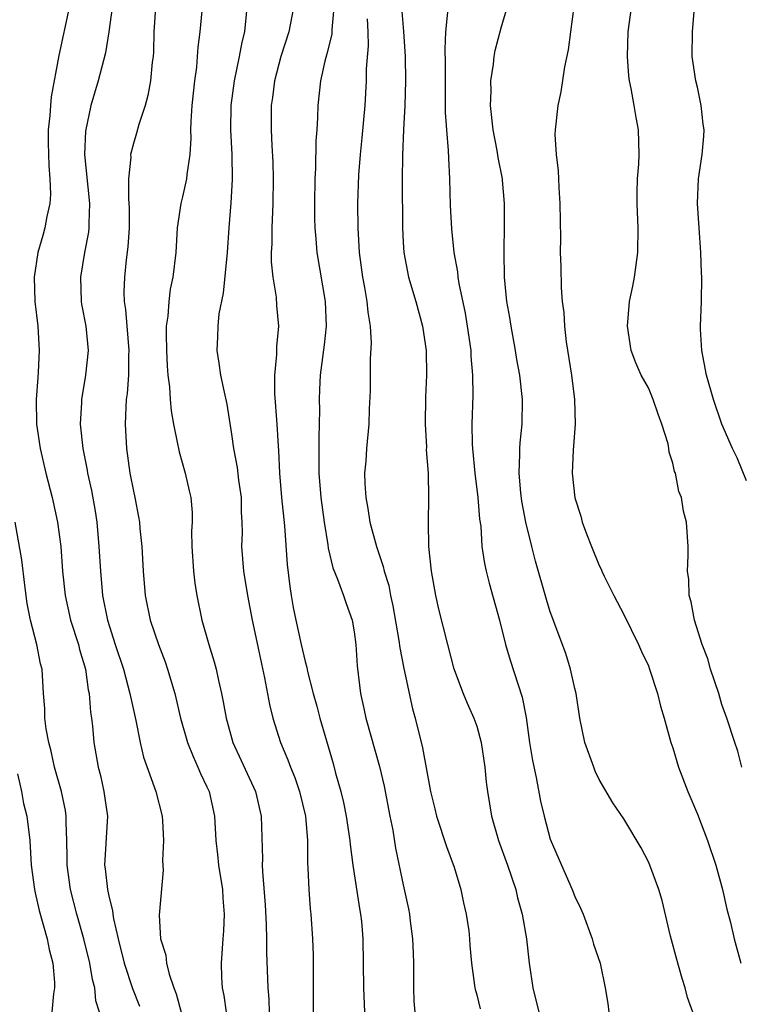
# Model space of a CAD drawing. Units: inches. Extents: x 2604000 to 2607000, y 1521000 to 1524000.
# Drawn here: x 2604376 to 2604434, y 1522788 to 1522868 of the extents above; entities that cross this region are included whole.
import ezdxf

# ---------------------------------------------------------------- set-up
doc = ezdxf.new("R2010")
doc.units = ezdxf.units.IN
doc.header["$MEASUREMENT"] = 0
doc.layers.add('LD26041521_2ft', color=83, linetype='Continuous')

msp = doc.modelspace()

# ---------------------------------------------------------------- linework, layer by layer
at = {"layer": 'LD26041521_2ft'}
for points, elevation in [([(2604390.77, 1522870.77), (2604390.41, 1522867), (2604390.248, 1522865.752), (2604390.206, 1522865), (2604390.135, 1522864.135), (2604389.98, 1522863), (2604389.768, 1522861), (2604389.678, 1522859.678), (2604389.664, 1522859), (2604389.682, 1522858.318), (2604389.608, 1522857), (2604389.363, 1522855.363), (2604389.335, 1522855), (2604389, 1522853.533), (2604388.86, 1522853), (2604388.576, 1522851), (2604388.455, 1522849), (2604388.216, 1522847), (2604388.001, 1522845.999), (2604387.878, 1522845), (2604387.811, 1522843.811), (2604387.686, 1522843), (2604387.665, 1522842.335), (2604387.692, 1522841), (2604387.743, 1522839.743), (2604387.81, 1522839), (2604387.951, 1522838.049), (2604388.009, 1522837), (2604388.081, 1522836.081), (2604388.282, 1522835), (2604388.611, 1522833.389), (2604388.666, 1522833), (2604388.728, 1522832.728), (2604389.214, 1522831), (2604389.56, 1522829.56), (2604389.678, 1522829), (2604389.784, 1522827.785), (2604389.791, 1522827), (2604389.753, 1522826.247), (2604389.762, 1522825), (2604389.891, 1522823), (2604390.016, 1522822.016), (2604390.183, 1522821), (2604390.585, 1522819), (2604391.141, 1522817), (2604391.594, 1522815.594), (2604391.743, 1522815), (2604391.929, 1522814.071), (2604392.19, 1522813), (2604392.33, 1522812.33), (2604392.556, 1522811), (2604393.121, 1522809), (2604394.956, 1522805), (2604395.412, 1522803), (2604395.518, 1522799.518), (2604395.507, 1522799), (2604395.523, 1522798.477), (2604395.757, 1522795.757), (2604395.842, 1522794.158), (2604395.867, 1522793), (2604395.868, 1522791.868), (2604395.97, 1522789), (2604396.052, 1522788.052), (2604396.112, 1522785.888)], 7920), ([(2604379.757, 1522869), (2604378.916, 1522865.084), (2604378.304, 1522861.697), (2604378.229, 1522861), (2604378.185, 1522860.185), (2604378.056, 1522859), (2604378.055, 1522857.945), (2604378.1, 1522856.1), (2604378.196, 1522855), (2604378.231, 1522853.769), (2604378.174, 1522853), (2604377.932, 1522851.932), (2604377.784, 1522851), (2604377.619, 1522850.381), (2604377.203, 1522849), (2604376.895, 1522847), (2604376.972, 1522845), (2604377.215, 1522843), (2604377.326, 1522841), (2604377.245, 1522839.245), (2604377.201, 1522838.799), (2604377.075, 1522837), (2604377.095, 1522835), (2604377.386, 1522833), (2604377.864, 1522831), (2604378.372, 1522829), (2604378.797, 1522827), (2604379.076, 1522825), (2604379.23, 1522823), (2604379.426, 1522821), (2604379.867, 1522819), (2604380.524, 1522817), (2604380.613, 1522816.613), (2604381.095, 1522815), (2604381.319, 1522813.319), (2604381.398, 1522813), (2604381.49, 1522811.49), (2604381.575, 1522811), (2604381.66, 1522810.34), (2604381.787, 1522809), (2604382.126, 1522807), (2604382.304, 1522806.305), (2604382.593, 1522805), (2604382.875, 1522803), (2604382.778, 1522801.222), (2604382.765, 1522800.766), (2604382.657, 1522799), (2604382.706, 1522798.706), (2604382.886, 1522797), (2604383, 1522796.473), (2604383.303, 1522795.303), (2604383.325, 1522795), (2604383.384, 1522794.617), (2604383.755, 1522793), (2604384.256, 1522791), (2604384.934, 1522788.934), (2604385.487, 1522787.487)], 7926), ([(2604383.282, 1522869), (2604382.999, 1522867), (2604382.715, 1522865.285), (2604382.118, 1522863), (2604381.534, 1522861), (2604381.098, 1522858.902), (2604381.018, 1522857), (2604381.426, 1522853), (2604381.364, 1522851.364), (2604381.373, 1522851), (2604381.335, 1522850.665), (2604381.019, 1522849), (2604380.673, 1522847), (2604380.739, 1522845), (2604380.771, 1522844.771), (2604381.114, 1522843), (2604381.307, 1522841), (2604381.104, 1522839), (2604380.762, 1522837), (2604380.76, 1522836.76), (2604380.658, 1522835), (2604380.869, 1522833), (2604381.233, 1522831.233), (2604381.266, 1522831), (2604381.585, 1522829.585), (2604381.88, 1522827.88), (2604382.007, 1522827), (2604382.191, 1522825), (2604382.313, 1522823), (2604382.493, 1522821), (2604382.883, 1522819), (2604383.523, 1522817), (2604384.191, 1522815), (2604384.721, 1522813), (2604384.76, 1522812.76), (2604385.188, 1522810.812), (2604385.547, 1522809), (2604385.816, 1522807.815), (2604386.837, 1522805), (2604387.349, 1522803), (2604387.379, 1522802.622), (2604387.449, 1522801), (2604387.366, 1522799.366), (2604387.423, 1522798.577), (2604387.094, 1522794.907), (2604387.216, 1522793), (2604387.649, 1522791.648), (2604387.693, 1522791), (2604387.905, 1522790.095), (2604388.298, 1522789), (2604388.498, 1522788.499), (2604389.449, 1522785)], 7924), ([(2604386.799, 1522869), (2604386.667, 1522867), (2604386.628, 1522865.372), (2604386.601, 1522865), (2604386.531, 1522864.531), (2604386.401, 1522863), (2604386.186, 1522861.814), (2604385.949, 1522861), (2604385.435, 1522859.435), (2604385.262, 1522858.739), (2604385, 1522857.894), (2604384.808, 1522857.192), (2604384.776, 1522857), (2604384.783, 1522856.783), (2604384.592, 1522855), (2604384.589, 1522853.411), (2604384.634, 1522853), (2604384.642, 1522852.642), (2604384.648, 1522851), (2604384.543, 1522849.457), (2604384.412, 1522848.412), (2604384.262, 1522847), (2604384.232, 1522845.768), (2604384.251, 1522845), (2604384.359, 1522844.359), (2604384.635, 1522841), (2604384.612, 1522840.612), (2604384.591, 1522839), (2604384.497, 1522837.503), (2604384.424, 1522837), (2604384.379, 1522836.379), (2604384.34, 1522835), (2604384.436, 1522833), (2604384.715, 1522831), (2604385, 1522829.52), (2604385.119, 1522829), (2604385.423, 1522827.423), (2604385.49, 1522827), (2604385.53, 1522826.47), (2604385.681, 1522825), (2604385.791, 1522823), (2604385.958, 1522821), (2604386.369, 1522819), (2604387.044, 1522817), (2604387.587, 1522815.587), (2604387.784, 1522815), (2604388.371, 1522813), (2604388.854, 1522811), (2604389.421, 1522809), (2604389.866, 1522807.866), (2604390.263, 1522807), (2604390.48, 1522806.48), (2604391, 1522805.392), (2604391.172, 1522805), (2604391.609, 1522803), (2604391.722, 1522801), (2604391.864, 1522799.864), (2604391.955, 1522799), (2604392.28, 1522797), (2604392.294, 1522796.294), (2604392.408, 1522795), (2604392.353, 1522793.647), (2604392.286, 1522793), (2604392.148, 1522791), (2604392.176, 1522789.824), (2604392.228, 1522789), (2604392.372, 1522788.372), (2604392.579, 1522787)], 7922), ([(2604394.255, 1522869), (2604394.053, 1522867), (2604393.842, 1522866.158), (2604393.637, 1522865), (2604393.217, 1522863), (2604392.954, 1522861), (2604392.915, 1522859), (2604393.019, 1522857), (2604393.049, 1522854.951), (2604392.934, 1522853.066), (2604392.776, 1522851), (2604392.653, 1522849), (2604392.316, 1522845.684), (2604391.981, 1522843.981), (2604391.886, 1522843), (2604391.871, 1522842.129), (2604391.817, 1522841), (2604391.979, 1522839.979), (2604392.1, 1522839), (2604392.393, 1522837.607), (2604392.619, 1522836.619), (2604393, 1522834.179), (2604393.152, 1522833), (2604393.453, 1522831.453), (2604393.583, 1522830.417), (2604393.791, 1522829), (2604393.802, 1522827.802), (2604393.85, 1522827), (2604393.868, 1522826.132), (2604393.823, 1522825), (2604393.976, 1522823), (2604394.294, 1522821), (2604394.685, 1522819), (2604395, 1522817.619), (2604395.441, 1522815.441), (2604395.703, 1522814.297), (2604396.101, 1522812.101), (2604396.377, 1522811), (2604396.995, 1522809), (2604397.602, 1522807.602), (2604397.802, 1522807), (2604398.161, 1522806.161), (2604398.559, 1522805), (2604399.041, 1522803), (2604399.196, 1522801), (2604399.199, 1522799.199), (2604399.237, 1522798.763), (2604399.3, 1522797), (2604399.424, 1522795.424), (2604399.478, 1522795), (2604399.613, 1522793), (2604399.651, 1522791.651), (2604399.659, 1522787)], 7918), ([(2604398.053, 1522869), (2604397.677, 1522867), (2604397.029, 1522865), (2604396.5, 1522863), (2604396.343, 1522861.657), (2604396.245, 1522861), (2604396.224, 1522859), (2604396.28, 1522857.72), (2604396.36, 1522856.36), (2604396.409, 1522855), (2604396.375, 1522853), (2604396.279, 1522851), (2604396.282, 1522849.718), (2604396.242, 1522849), (2604396.23, 1522848.23), (2604396.365, 1522847), (2604396.637, 1522845.363), (2604396.666, 1522844.666), (2604396.824, 1522843), (2604396.674, 1522841.326), (2604396.672, 1522840.672), (2604396.503, 1522839), (2604396.514, 1522837.486), (2604396.709, 1522835), (2604396.799, 1522833.201), (2604396.836, 1522832.836), (2604396.906, 1522831), (2604397.073, 1522829), (2604397.316, 1522826.684), (2604397.548, 1522823.548), (2604397.754, 1522821.753), (2604397.872, 1522821), (2604398.041, 1522820.041), (2604398.253, 1522819), (2604398.686, 1522817), (2604399, 1522815.616), (2604399.133, 1522815.133), (2604399.192, 1522814.808), (2604399.667, 1522813), (2604399.963, 1522811.963), (2604400.218, 1522811), (2604401.285, 1522807.286), (2604401.489, 1522806.512), (2604401.917, 1522805), (2604402.124, 1522804.124), (2604402.363, 1522803), (2604402.659, 1522801), (2604402.682, 1522800.682), (2604402.887, 1522799), (2604403.449, 1522795.449), (2604403.536, 1522795), (2604403.606, 1522794.394), (2604403.715, 1522793), (2604403.772, 1522789), (2604403.855, 1522787)], 7916), ([(2604401.359, 1522869), (2604401.189, 1522867.189), (2604401.173, 1522866.827), (2604400.789, 1522865.211), (2604400.61, 1522864.61), (2604400.254, 1522863), (2604400.05, 1522861), (2604400.027, 1522860.027), (2604399.959, 1522859), (2604399.882, 1522858.118), (2604399.854, 1522855.854), (2604399.802, 1522855), (2604399.764, 1522853), (2604399.769, 1522851.769), (2604399.795, 1522851), (2604399.884, 1522850.116), (2604399.972, 1522849), (2604400.654, 1522845), (2604400.71, 1522843), (2604400.547, 1522841.453), (2604400.241, 1522839), (2604400.177, 1522837.823), (2604400.145, 1522837), (2604400.173, 1522836.173), (2604400.122, 1522833.878), (2604400.119, 1522831), (2604400.275, 1522829), (2604400.552, 1522827), (2604400.852, 1522825.147), (2604400.883, 1522824.883), (2604401.27, 1522823.27), (2604401.647, 1522822.353), (2604402.134, 1522821), (2604402.344, 1522820.344), (2604402.831, 1522819), (2604403, 1522818.052), (2604403.145, 1522817), (2604403.255, 1522815.255), (2604403.519, 1522813), (2604403.798, 1522811.798), (2604403.953, 1522811), (2604405.062, 1522807.062), (2604405.442, 1522805.442), (2604405.913, 1522803), (2604406.151, 1522801.849), (2604406.386, 1522800.386), (2604407, 1522797.407), (2604407.432, 1522795.433), (2604407.51, 1522795), (2604407.569, 1522794.431), (2604407.765, 1522793), (2604407.822, 1522791.822), (2604407.842, 1522791), (2604407.847, 1522789), (2604407.886, 1522787.886), (2604407.943, 1522787)], 7914), ([(2604406.878, 1522869), (2604407.029, 1522867.029), (2604407.155, 1522865), (2604407.193, 1522863), (2604407.126, 1522861), (2604407.018, 1522859.018), (2604406.945, 1522856.945), (2604406.931, 1522854.931), (2604406.938, 1522851), (2604407, 1522849.853), (2604407.051, 1522849), (2604407.435, 1522847), (2604408.025, 1522845), (2604408.575, 1522843), (2604408.884, 1522841), (2604408.914, 1522839), (2604408.82, 1522837.18), (2604408.789, 1522835), (2604408.897, 1522833.103), (2604408.89, 1522832.89), (2604409.042, 1522831), (2604409.077, 1522829), (2604409.033, 1522826.967), (2604409.077, 1522825), (2604409.276, 1522823), (2604409.635, 1522821), (2604409.888, 1522819.888), (2604410.609, 1522817), (2604411.107, 1522815.107), (2604411.904, 1522813), (2604412.224, 1522812.225), (2604412.779, 1522811), (2604413, 1522810.345), (2604413.365, 1522809), (2604413.663, 1522807), (2604413.782, 1522805.782), (2604413.878, 1522805), (2604414.209, 1522803), (2604414.79, 1522801), (2604415.506, 1522799), (2604416.18, 1522797), (2604416.341, 1522796.341), (2604416.708, 1522795), (2604417.052, 1522793), (2604417.292, 1522791), (2604417.586, 1522789), (2604418.08, 1522787)], 7910), ([(2604430.615, 1522787), (2604430.197, 1522788.197), (2604430.01, 1522789), (2604429.752, 1522789.752), (2604429.313, 1522791.312), (2604428.805, 1522793.195), (2604428.12, 1522796.12), (2604427.858, 1522797), (2604427.115, 1522799), (2604427, 1522799.263), (2604426.404, 1522800.404), (2604425, 1522802.78), (2604424.096, 1522804.096), (2604423, 1522805.991), (2604422.674, 1522806.674), (2604422.544, 1522807), (2604421.827, 1522809), (2604421.407, 1522811), (2604421.105, 1522813), (2604421, 1522813.407), (2604420.66, 1522815), (2604420.264, 1522816.264), (2604419.406, 1522818.594), (2604419.177, 1522819.178), (2604419, 1522819.674), (2604418.685, 1522820.685), (2604417.797, 1522823.797), (2604417.489, 1522825), (2604417.004, 1522827), (2604416.694, 1522828.694), (2604416.601, 1522829.398), (2604416.459, 1522831), (2604416.531, 1522832.531), (2604416.518, 1522833), (2604416.541, 1522833.459), (2604416.714, 1522835), (2604416.743, 1522837), (2604416.512, 1522839), (2604416.276, 1522840.275), (2604416.168, 1522841), (2604415.801, 1522843), (2604415.695, 1522843.695), (2604415.461, 1522845), (2604415.271, 1522847), (2604415.253, 1522849), (2604415.28, 1522851.281), (2604415.259, 1522853), (2604415.105, 1522854.895), (2604415.096, 1522855), (2604414.757, 1522856.757), (2604414.674, 1522857.326), (2604414.34, 1522859), (2604414.131, 1522861), (2604414.174, 1522862.174), (2604414.162, 1522863), (2604414.368, 1522864.368), (2604414.419, 1522865), (2604414.506, 1522865.494), (2604415, 1522867.339), (2604415.48, 1522869)], 7906), ([(2604420.935, 1522869.065), (2604420.644, 1522867), (2604420.458, 1522865.542), (2604420.16, 1522864.16), (2604419.875, 1522862.125), (2604419.616, 1522861), (2604419.394, 1522859), (2604419.369, 1522858.631), (2604419.473, 1522857), (2604419.655, 1522855.655), (2604419.661, 1522855), (2604419.691, 1522854.309), (2604419.786, 1522853), (2604419.833, 1522850.167), (2604419.82, 1522849), (2604419.857, 1522847.857), (2604419.878, 1522846.122), (2604419.98, 1522845), (2604420.105, 1522844.105), (2604420.154, 1522843), (2604420.294, 1522841.706), (2604420.729, 1522839), (2604420.985, 1522837), (2604421.023, 1522834.977), (2604420.867, 1522832.867), (2604420.799, 1522831), (2604421, 1522828.987), (2604421.494, 1522827.494), (2604421.61, 1522827), (2604421.955, 1522826.045), (2604422.362, 1522825), (2604423, 1522823.468), (2604423.158, 1522823.159), (2604423.215, 1522823), (2604423.406, 1522822.594), (2604424.195, 1522821), (2604425, 1522819.463), (2604426.201, 1522817), (2604426.432, 1522816.432), (2604427, 1522815.259), (2604427.107, 1522815), (2604427.757, 1522813), (2604427.985, 1522811.985), (2604428.301, 1522811), (2604428.847, 1522809), (2604429, 1522808.561), (2604429.446, 1522807), (2604430.211, 1522805), (2604431, 1522803.155), (2604431.827, 1522801), (2604432.501, 1522799), (2604433.044, 1522797), (2604433.41, 1522795.41), (2604433.693, 1522794.307), (2604433.998, 1522793), (2604434.548, 1522791)], 7904), ([(2604434.633, 1522807), (2604434.292, 1522808.291), (2604434.043, 1522809), (2604433.413, 1522811), (2604433, 1522812.114), (2604432.742, 1522813), (2604432.076, 1522815), (2604431.848, 1522815.848), (2604431.397, 1522817), (2604430.758, 1522819), (2604430.503, 1522820.503), (2604430.316, 1522821), (2604430.301, 1522822.301), (2604430.181, 1522823), (2604430.257, 1522824.258), (2604430.245, 1522825), (2604430.122, 1522827), (2604429.879, 1522827.879), (2604429.704, 1522829), (2604429.492, 1522829.492), (2604429.203, 1522831), (2604429.138, 1522831.139), (2604429, 1522831.797), (2604428.709, 1522832.709), (2604428.684, 1522833), (2604428.604, 1522833.396), (2604428.108, 1522835), (2604427.798, 1522835.798), (2604427.405, 1522837), (2604427, 1522837.943), (2604426.419, 1522839), (2604425.985, 1522839.985), (2604425.586, 1522841), (2604425.289, 1522843), (2604425.47, 1522845), (2604425.736, 1522846.264), (2604425.857, 1522847), (2604426.144, 1522849), (2604426.18, 1522851), (2604426.088, 1522853), (2604426.092, 1522853.908), (2604426.11, 1522855), (2604426.211, 1522856.211), (2604426.248, 1522857), (2604426.203, 1522859), (2604426.007, 1522860.007), (2604425.853, 1522861), (2604425.612, 1522862.388), (2604425.47, 1522863), (2604425.411, 1522863.411), (2604425.294, 1522865), (2604425.364, 1522867), (2604425.635, 1522869)], 7902), ([(2604435, 1522830.357), (2604434.231, 1522832.231), (2604433.864, 1522833), (2604432.98, 1522835), (2604432.313, 1522837), (2604431.747, 1522839), (2604431.361, 1522841), (2604431.259, 1522842.741), (2604431.253, 1522843), (2604431.326, 1522845), (2604431.366, 1522847), (2604431.333, 1522847.333), (2604431.279, 1522849), (2604431.134, 1522851), (2604431.014, 1522853), (2604431.089, 1522855), (2604431.379, 1522857), (2604431.517, 1522858.484), (2604431.542, 1522859), (2604431.475, 1522859.474), (2604431.321, 1522861), (2604431, 1522862.482), (2604430.873, 1522863), (2604430.562, 1522865), (2604430.611, 1522867), (2604430.761, 1522869)], 7900), ([(2604410.618, 1522868.618), (2604410.458, 1522867), (2604410.402, 1522865.598), (2604410.437, 1522864.437), (2604410.434, 1522860.434), (2604410.524, 1522859), (2604410.677, 1522857.323), (2604410.698, 1522856.698), (2604410.795, 1522855), (2604410.835, 1522852.835), (2604410.934, 1522850.933), (2604411.147, 1522849), (2604411.421, 1522847.421), (2604411.456, 1522847), (2604411.539, 1522846.461), (2604412.049, 1522844.048), (2604412.234, 1522843), (2604412.514, 1522841), (2604412.529, 1522840.529), (2604412.647, 1522839), (2604412.673, 1522837.327), (2604412.616, 1522835), (2604412.629, 1522833.371), (2604412.647, 1522833), (2604412.836, 1522831), (2604413.098, 1522829), (2604413.241, 1522827.241), (2604413.326, 1522826.674), (2604413.429, 1522825), (2604413.627, 1522823.627), (2604413.77, 1522823), (2604414.022, 1522822.021), (2604414.851, 1522819), (2604415.338, 1522817), (2604415.719, 1522815.719), (2604416.709, 1522812.709), (2604417.039, 1522811.039), (2604417.32, 1522809), (2604417.551, 1522807.551), (2604417.859, 1522806.141), (2604418.215, 1522804.215), (2604418.49, 1522803), (2604419, 1522801.111), (2604419.91, 1522799), (2604420.799, 1522797), (2604421, 1522796.451), (2604421.476, 1522795.476), (2604421.679, 1522795), (2604422.425, 1522793), (2604422.54, 1522792.54), (2604423.059, 1522791), (2604423.477, 1522789), (2604423.7, 1522787.7), (2604423.765, 1522787)], 7908), ([(2604404.058, 1522868.058), (2604404.129, 1522867), (2604404.147, 1522865.853), (2604403.984, 1522863.984), (2604403.972, 1522863), (2604403.869, 1522861), (2604403.639, 1522858.361), (2604403.484, 1522857), (2604403.348, 1522855.348), (2604403.28, 1522853), (2604403.297, 1522851), (2604403.408, 1522849), (2604403.679, 1522847), (2604403.859, 1522846.141), (2604404.053, 1522845), (2604404.121, 1522844.121), (2604404.322, 1522843), (2604404.393, 1522841.607), (2604404.32, 1522840.32), (2604404.3, 1522837.7), (2604404.24, 1522836.24), (2604404.213, 1522835), (2604404.022, 1522833), (2604403.962, 1522831.962), (2604403.862, 1522831), (2604403.863, 1522830.138), (2604403.946, 1522829), (2604404.116, 1522828.116), (2604404.278, 1522827), (2604404.82, 1522825), (2604405.384, 1522823.384), (2604405.455, 1522823), (2604405.822, 1522821.822), (2604405.973, 1522821), (2604406.161, 1522820.161), (2604406.656, 1522817.344), (2604406.731, 1522816.731), (2604407.061, 1522815.061), (2604407.764, 1522811.764), (2604407.97, 1522811), (2604408.576, 1522808.576), (2604409.238, 1522805), (2604409.59, 1522803.59), (2604409.719, 1522803), (2604410.533, 1522800.533), (2604411.156, 1522798.844), (2604411.704, 1522797), (2604411.917, 1522795.916), (2604412.145, 1522795), (2604412.35, 1522793.65), (2604412.423, 1522793), (2604412.444, 1522792.444), (2604412.58, 1522791), (2604412.833, 1522789.167), (2604412.844, 1522789), (2604412.869, 1522788.869), (2604413, 1522788.423), (2604413.277, 1522787.277)], 7912), ([(2604382.225, 1522787), (2604381.935, 1522787.935), (2604381.849, 1522789), (2604381.657, 1522789.657), (2604381.434, 1522791), (2604380.946, 1522793), (2604380.375, 1522795), (2604379.869, 1522797), (2604379.6, 1522799), (2604379.612, 1522799.612), (2604379.58, 1522801), (2604379.515, 1522802.485), (2604379.529, 1522803), (2604379.463, 1522803.463), (2604379.139, 1522805), (2604378.576, 1522807), (2604378.294, 1522808.294), (2604378.1, 1522809), (2604377.886, 1522810.114), (2604377.779, 1522811), (2604377.777, 1522811.777), (2604377.681, 1522813), (2604377.561, 1522815), (2604377.434, 1522815.434), (2604377.131, 1522817), (2604376.605, 1522819), (2604376.342, 1522820.342), (2604376.14, 1522821.86), (2604375.909, 1522823.909), (2604375.353, 1522827)], 7928), ([(2604375.561, 1522806.439), (2604375.885, 1522805), (2604376.044, 1522804.043), (2604376.309, 1522803), (2604376.545, 1522801), (2604376.671, 1522799), (2604376.933, 1522797), (2604377, 1522796.744), (2604377.303, 1522795.303), (2604377.964, 1522793), (2604378.121, 1522792.121), (2604378.433, 1522791), (2604378.572, 1522789.428), (2604378.568, 1522789), (2604378.488, 1522788.488), (2604378.337, 1522787)], 7930)]:
    msp.add_lwpolyline(points, dxfattribs=dict(at, elevation=elevation))

doc.saveas('drawing.dxf')
